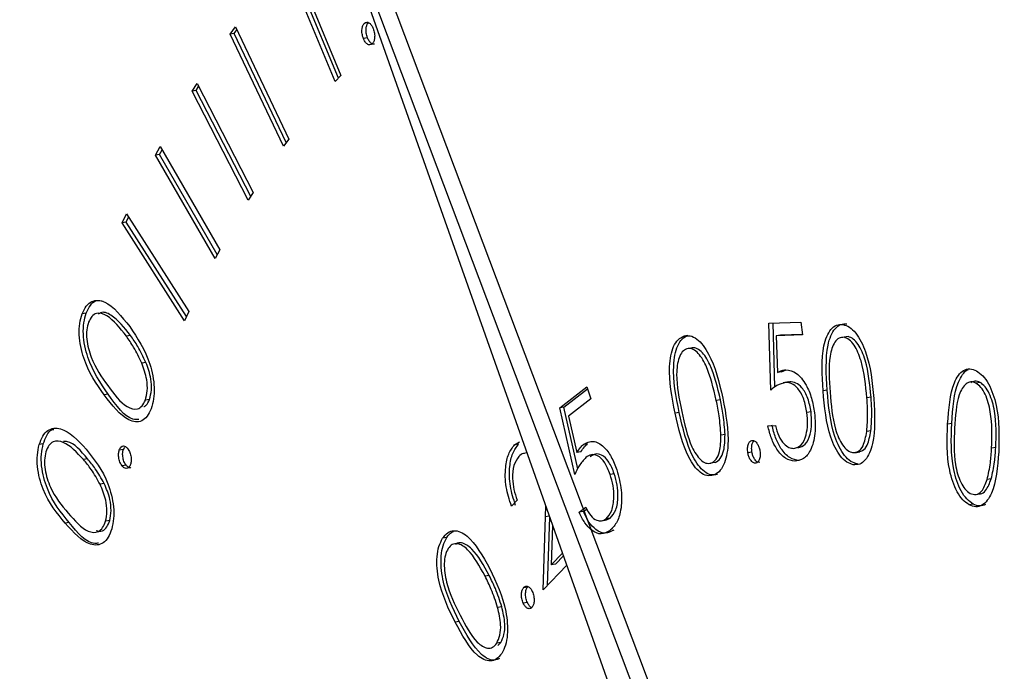
# Model space of a CAD drawing. Units: inches. Extents: x 0.3 to 10.6, y 0.4 to 8.2.
# Drawn here: x 8.7 to 8.7, y 7.6 to 7.6 of the extents above; entities that cross this region are included whole.
import ezdxf

# ---------------------------------------------------------------- set-up
doc = ezdxf.new("R2010")
doc.units = ezdxf.units.IN
doc.header["$MEASUREMENT"] = 0

msp = doc.modelspace()

# ---------------------------------------------------------------- linework, layer by layer
at = {"color": 7, "linetype": 'Continuous', "lineweight": 25}
for p, q in [((8.69761554, 7.62318753), (8.70735692, 7.59562789)), ((8.70784285, 7.59606635), (8.69761554, 7.62318753)), ((8.70809855, 7.59611005), (8.69787124, 7.62323123)), ((8.6981865, 7.61890978), (8.69895804, 7.61705037)), ((8.69886876, 7.61695131), (8.6981725, 7.61862898)), ((8.69891639, 7.61700414), (8.69823749, 7.61864009)), ((8.69939138, 7.6178826), (8.69932639, 7.61787149)), ((8.69720879, 7.61769934), (8.69729197, 7.61781387)), ((8.69727378, 7.61771045), (8.69731453, 7.61776656)), ((8.69729197, 7.61781387), (8.69813389, 7.61604465)), ((8.69727378, 7.61771045), (8.69720879, 7.61769934)), ((8.69805071, 7.61593012), (8.69720879, 7.61769934)), ((8.69809317, 7.61598856), (8.69727378, 7.61771045)), ((8.69937643, 7.61764258), (8.69931143, 7.61763147)), ((8.69895804, 7.61705037), (8.69886876, 7.61695131)), ((8.69660792, 7.61679942), (8.69668718, 7.61692323)), ((8.69667291, 7.61681052), (8.69660792, 7.61679942)), ((8.69749442, 7.61507892), (8.69660792, 7.61679942)), ((8.69667291, 7.61681052), (8.69671302, 7.61687317)), ((8.6975336, 7.61514009), (8.69667291, 7.61681052)), ((8.69668718, 7.61692323), (8.69757368, 7.61520273)), ((8.69813389, 7.61604465), (8.69805071, 7.61593012)), ((8.69603141, 7.61579226), (8.69610461, 7.61592778)), ((8.6960964, 7.61580337), (8.69613511, 7.61587494)), ((8.69610461, 7.61592778), (8.69704471, 7.61429624)), ((8.6960964, 7.61580337), (8.69603141, 7.61579226)), ((8.69697151, 7.61416072), (8.69603141, 7.61579226)), ((8.69700612, 7.61422464), (8.6960964, 7.61580337)), ((8.69757368, 7.61520273), (8.69749442, 7.61507892)), ((8.69550579, 7.61472118), (8.69557287, 7.61486632)), ((8.69557078, 7.61473229), (8.69560753, 7.61481188)), ((8.69557287, 7.61486632), (8.6965559, 7.61332117)), ((8.69557078, 7.61473229), (8.69550579, 7.61472118)), ((8.69648881, 7.61317603), (8.69550579, 7.61472118)), ((8.69651917, 7.61324159), (8.69557078, 7.61473229)), ((8.69704471, 7.61429624), (8.69697151, 7.61416072)), ((8.69494046, 7.6132978), (8.69487547, 7.61328669)), ((8.6965559, 7.61332117), (8.69648881, 7.61317603)), ((8.70570994, 7.61313902), (8.70621337, 7.61315407)), ((8.70573899, 7.61208005), (8.70570994, 7.61313902)), ((8.70580298, 7.61212878), (8.7057752, 7.61314097)), ((8.70621337, 7.61315407), (8.70623954, 7.61295145)), ((8.69563737, 7.61294276), (8.69557238, 7.61293165)), ((8.70443175, 7.61294366), (8.70436675, 7.61293255)), ((8.70623954, 7.61295145), (8.70582536, 7.61293915)), ((8.70589035, 7.61295025), (8.70582536, 7.61293915)), ((8.70582536, 7.61293915), (8.70584279, 7.61235755)), ((8.70623841, 7.61296059), (8.70589035, 7.61295025)), ((8.70695894, 7.61292576), (8.70689394, 7.61291466)), ((8.69588133, 7.61251716), (8.69581633, 7.61250605)), ((8.70590778, 7.61236866), (8.70584279, 7.61235755)), ((8.70590778, 7.61236866), (8.70597955, 7.61240205)), ((8.70240945, 7.61179914), (8.70283814, 7.61213296)), ((8.70283814, 7.61213296), (8.70290091, 7.61194514)), ((8.70601705, 7.61221057), (8.70593584, 7.61219669)), ((8.70603845, 7.61221228), (8.70597346, 7.61220118)), ((8.70904048, 7.6122035), (8.70897549, 7.61219239)), ((8.69528612, 7.61201775), (8.69522113, 7.61200664)), ((8.70247444, 7.61181025), (8.70284859, 7.61210165)), ((8.70662781, 7.61207925), (8.70656281, 7.61206815)), ((8.69593743, 7.61193213), (8.69587244, 7.61192102)), ((8.70290091, 7.61194514), (8.70254841, 7.61167032)), ((8.70494432, 7.61192876), (8.70487933, 7.61191766)), ((8.70732043, 7.61197176), (8.70725544, 7.61196065)), ((8.70247444, 7.61181025), (8.70240945, 7.61179914)), ((8.70264577, 7.61074772), (8.70240945, 7.61179914)), ((8.70269238, 7.61084081), (8.70247444, 7.61181025)), ((8.70254841, 7.61167032), (8.70267932, 7.61109387)), ((8.7042936, 7.61172849), (8.70422861, 7.61171738)), ((8.70637371, 7.61173615), (8.70630872, 7.61172504)), ((8.70569199, 7.61151879), (8.70581125, 7.61152276)), ((8.70859298, 7.61155469), (8.70852799, 7.61154359)), ((8.7050169, 7.61137886), (8.70495191, 7.61136775)), ((8.70731695, 7.61143706), (8.70725196, 7.61142595)), ((8.69426217, 7.61123134), (8.69419718, 7.61122024)), ((8.70169556, 7.61121698), (8.70177643, 7.61126339)), ((8.70176055, 7.61122809), (8.70169556, 7.61121698)), ((8.70284836, 7.6112331), (8.70278337, 7.61122199)), ((8.69552478, 7.61114553), (8.69545979, 7.61113442)), ((8.69552478, 7.61114553), (8.69554594, 7.61118259)), ((8.70189137, 7.61109077), (8.70184503, 7.61108285)), ((8.70274431, 7.61110498), (8.70267932, 7.61109387)), ((8.7054416, 7.61110215), (8.70537661, 7.61109105)), ((8.70706357, 7.61109273), (8.70714478, 7.6111066)), ((8.70928801, 7.61117321), (8.70922301, 7.6111621)), ((8.69496065, 7.61099505), (8.69489566, 7.61098394)), ((8.69556886, 7.61089583), (8.69550386, 7.61088472)), ((8.70486034, 7.61093829), (8.70479535, 7.61092718)), ((8.70618554, 7.61097211), (8.70612055, 7.61096101)), ((8.70710549, 7.61091467), (8.7070405, 7.61090356)), ((8.70326969, 7.61076124), (8.70320469, 7.61075013)), ((8.69522261, 7.61060573), (8.69515762, 7.61059462)), ((8.70921613, 7.61067981), (8.70915114, 7.61066871)), ((8.70896529, 7.61043231), (8.7090465, 7.61044619)), ((8.70173564, 7.6103435), (8.70164718, 7.61024999)), ((8.70893255, 7.61028219), (8.70886756, 7.61027108)), ((8.70218656, 7.61008029), (8.7021876, 7.61025253)), ((8.70271726, 7.61015191), (8.70281878, 7.61023088)), ((8.70278225, 7.61016302), (8.70271726, 7.61015191)), ((8.70279544, 7.61017323), (8.70283494, 7.61020404)), ((8.69467059, 7.6099916), (8.6946056, 7.60998049)), ((8.69530996, 7.61002066), (8.69524497, 7.61000955)), ((8.70214941, 7.60892549), (8.70218656, 7.61008029)), ((8.70221632, 7.60899631), (8.70225103, 7.61007327)), ((8.70306567, 7.61001677), (8.70314688, 7.61003065)), ((8.70313859, 7.61003016), (8.70320522, 7.61005926)), ((8.70320522, 7.61005926), (8.70314023, 7.61004815)), ((8.70229637, 7.6099447), (8.70227614, 7.60932056)), ((8.70062711, 7.60975241), (8.70056212, 7.6097413)), ((8.70227614, 7.60932056), (8.70245144, 7.60950611)), ((8.70234113, 7.60933167), (8.70246631, 7.60946415)), ((8.70251853, 7.60931629), (8.70214941, 7.60892549)), ((8.70234113, 7.60933167), (8.70227614, 7.60932056)), ((8.70129671, 7.60915247), (8.70123171, 7.60914136)), ((8.70190057, 7.60897151), (8.70183558, 7.6089604)), ((8.70189906, 7.60872681), (8.70183407, 7.60871571)), ((8.70149498, 7.60866187), (8.70142998, 7.60865076)), ((8.7008241, 7.60842815), (8.70075911, 7.60841705)), ((8.70148066, 7.60809591), (8.70141567, 7.6080848)), ((8.70143064, 7.60804832), (8.70148066, 7.60809591))]:
    msp.add_line(p, q, dxfattribs=at)
at = {"color": 8, "linetype": 'Continuous', "lineweight": 25}
msp.add_line((8.70224497, 7.61009028), (8.70218656, 7.61008029), dxfattribs=at)
at = {"color": 7, "linetype": 'Continuous', "lineweight": 25}
for points, knots in [([(8.70175914, 7.63127996), (8.70167883, 7.63127093), (8.70110249, 7.63120607), (8.70006059, 7.63090029), (8.69864913, 7.63035451), (8.6972922, 7.62960617), (8.69599191, 7.62868063), (8.69475466, 7.62757495), (8.69358673, 7.62629478), (8.69249499, 7.62484576), (8.69148623, 7.62323568), (8.69056627, 7.62147414), (8.68974041, 7.61957132), (8.68901308, 7.6175388), (8.68838741, 7.61538815), (8.68786621, 7.61313123), (8.68745162, 7.61078029), (8.68714512, 7.60834749), (8.68694782, 7.60584567), (8.68686016, 7.60328772), (8.68688254, 7.60068684), (8.68701434, 7.59805645), (8.68725479, 7.59541011), (8.68760251, 7.59276149), (8.68805565, 7.59012427), (8.68861183, 7.58751211), (8.68926796, 7.58493844), (8.69002139, 7.58241679), (8.69086771, 7.57995999), (8.69180318, 7.57758085), (8.69282331, 7.57529163), (8.69392312, 7.57310429), (8.69509771, 7.57103014), (8.69634131, 7.56908012), (8.69764862, 7.56726452), (8.69901364, 7.56559346), (8.70043034, 7.56407596), (8.70189178, 7.56272145), (8.70339107, 7.56153818), (8.70492018, 7.56053451), (8.70646999, 7.55971714), (8.70803079, 7.55909263), (8.70959198, 7.55866258), (8.71114124, 7.55843739), (8.7125367, 7.55838916), (8.71339984, 7.5585031), (8.71376288, 7.55855102)], [0, 0, 0, 0, 0.00365237, 0.02621059, 0.04876435, 0.07139416, 0.09416701, 0.11712006, 0.1402527, 0.16353992, 0.18694094, 0.21041616, 0.23392953, 0.25745642, 0.28097708, 0.30448335, 0.32797251, 0.35144324, 0.37489703, 0.39833555, 0.42176107, 0.44517634, 0.46858414, 0.49198734, 0.51538842, 0.53879027, 0.5621945, 0.58560482, 0.60902317, 0.63245254, 0.65589633, 0.67935805, 0.70283902, 0.72634162, 0.74986702, 0.77341681, 0.79698458, 0.82056566, 0.84413632, 0.86767251, 0.89113597, 0.91448, 0.93766261, 0.96065255, 0.98345043, 1, 1, 1, 1]), ([(8.70185143, 7.62878461), (8.70206146, 7.62883187), (8.70270327, 7.62897628), (8.70381069, 7.6290125), (8.7051667, 7.62890207), (8.70654177, 7.62859045), (8.7079233, 7.62809398), (8.70930438, 7.62741398), (8.71067801, 7.62655567), (8.71203839, 7.62552305), (8.71337856, 7.6243208), (8.71469155, 7.62295445), (8.71596951, 7.62143041), (8.71720493, 7.61975672), (8.71839011, 7.61794199), (8.7195177, 7.61599616), (8.72058082, 7.61392978), (8.72157267, 7.61175459), (8.72248741, 7.60948281), (8.72331909, 7.60712733), (8.7240628, 7.6047017), (8.72471406, 7.60221975), (8.72526889, 7.59969571), (8.72572402, 7.59714419), (8.72607706, 7.59457963), (8.72632437, 7.59201768), (8.7264505, 7.58983255), (8.72647516, 7.58851295), (8.72648414, 7.58803233)], [0, 0, 0, 0, 0.02020673, 0.06174761, 0.10317808, 0.14421058, 0.18476238, 0.22488444, 0.26469339, 0.30430063, 0.34379883, 0.38324986, 0.42269055, 0.46214299, 0.5016206, 0.54113148, 0.58067641, 0.62025656, 0.65986688, 0.699502, 0.73915932, 0.77883334, 0.81851916, 0.85821115, 0.8979041, 0.93759201, 0.97726967, 1, 1, 1, 1]), ([(8.69932639, 7.61787149), (8.69933906, 7.61788025), (8.69936442, 7.61789779), (8.69940705, 7.61788014), (8.6994433, 7.61784302), (8.69945936, 7.61780735), (8.6994674, 7.6177895)], [0, 0, 0, 0, 0.279315056, 0.559163443, 0.779320636, 1, 1, 1, 1]), ([(8.69937643, 7.61764258), (8.69936849, 7.61766759), (8.69935262, 7.61771758), (8.69935299, 7.61779166), (8.69936605, 7.61784999), (8.69938293, 7.61787172), (8.69939138, 7.6178826)], [0, 0, 0, 0, 0.279563256, 0.558949322, 0.779242165, 1, 1, 1, 1]), ([(8.69931143, 7.61763147), (8.6993035, 7.61765648), (8.69928763, 7.61770647), (8.699288, 7.61778055), (8.69930105, 7.61783889), (8.69931794, 7.61786061), (8.69932639, 7.61787149)], [0, 0, 0, 0, 0.279563256, 0.558949322, 0.779242165, 1, 1, 1, 1]), ([(8.6994674, 7.6177895), (8.69947531, 7.61776453), (8.69949114, 7.61771456), (8.69949023, 7.61764101), (8.6994778, 7.61758227), (8.6994609, 7.61756069), (8.69945245, 7.61754989)], [0, 0, 0, 0, 0.27950728, 0.55924526, 0.77939067, 1, 1, 1, 1]), ([(8.69945245, 7.61754989), (8.69943981, 7.61754095), (8.69941454, 7.61752308), (8.69937189, 7.61754139), (8.69933569, 7.61757826), (8.69931951, 7.61761375), (8.69931143, 7.61763147)], [0, 0, 0, 0, 0.27949203, 0.559037598, 0.779759008, 1, 1, 1, 1]), ([(8.69948483, 7.61754515), (8.69948265, 7.61754394), (8.69946752, 7.6175356), (8.69943666, 7.61755378), (8.69940073, 7.61758907), (8.69938452, 7.61762476), (8.69937643, 7.61764258)], [0, 0, 0, 0, 0.06141917, 0.42557352, 0.71309967, 1, 1, 1, 1]), ([(8.69487547, 7.61328669), (8.69489534, 7.61332986), (8.69493506, 7.61341619), (8.69505292, 7.61351053), (8.6953057, 7.61348884), (8.69549771, 7.61324526), (8.69562577, 7.61308282)], [0, 0, 0, 0, 0.12564303, 0.25122978, 0.50064309, 1, 1, 1, 1]), ([(8.69494046, 7.6132978), (8.69496038, 7.61334037), (8.69500022, 7.6134255), (8.69509109, 7.61350821), (8.69516557, 7.61349286), (8.69520462, 7.61348481)], [0, 0, 0, 0, 0.322460083, 0.644775739, 1, 1, 1, 1]), ([(8.69522113, 7.61200664), (8.69509913, 7.61218278), (8.6949163, 7.61244674), (8.69482153, 7.61289576), (8.69483088, 7.61313807), (8.69486061, 7.61323715), (8.69487547, 7.61328669)], [0, 0, 0, 0, 0.49972227, 0.748878372, 0.874436626, 1, 1, 1, 1]), ([(8.69528612, 7.61201775), (8.69516412, 7.61219389), (8.69498129, 7.61245784), (8.69488652, 7.61290687), (8.69489587, 7.61314918), (8.6949256, 7.61324826), (8.69494046, 7.6132978)], [0, 0, 0, 0, 0.49972227, 0.748878372, 0.874436626, 1, 1, 1, 1]), ([(8.69557238, 7.61293165), (8.69547308, 7.61305964), (8.69532436, 7.61325131), (8.69512406, 7.61331123), (8.6950253, 7.61325391), (8.69499241, 7.61318848), (8.69497598, 7.61315581)], [0, 0, 0, 0, 0.50029596, 0.74925041, 0.87476313, 1, 1, 1, 1]), ([(8.69563737, 7.61294276), (8.69553911, 7.61306755), (8.69539195, 7.61325444), (8.69519996, 7.61332822), (8.69514164, 7.61328636), (8.69512979, 7.61327785)], [0, 0, 0, 0, 0.615576332, 0.921895947, 1, 1, 1, 1]), ([(8.69497598, 7.61315581), (8.69496496, 7.61311564), (8.69494291, 7.61303525), (8.69494488, 7.61283833), (8.69503627, 7.61249126), (8.69518203, 7.61228806), (8.69527936, 7.61215237)], [0, 0, 0, 0, 0.12524445, 0.25062488, 0.49959657, 1, 1, 1, 1]), ([(8.69562577, 7.61308282), (8.69574689, 7.61290217), (8.69592853, 7.61263126), (8.69601877, 7.61217944), (8.69600933, 7.61193592), (8.69597942, 7.61183625), (8.69596446, 7.61178642)], [0, 0, 0, 0, 0.49930842, 0.74876408, 0.87439584, 1, 1, 1, 1]), ([(8.70656281, 7.61206815), (8.70654861, 7.61231914), (8.70653083, 7.61263328), (8.70661757, 7.61293265), (8.70668513, 7.61304594), (8.70677283, 7.61311618), (8.7068409, 7.6131158), (8.70687493, 7.61311562)], [0, 0, 0, 0, 0.4986212, 0.62408555, 0.74940626, 0.87471283, 1, 1, 1, 1]), ([(8.70662781, 7.61207925), (8.7066136, 7.61233024), (8.70659583, 7.61264439), (8.70668257, 7.61294376), (8.70675012, 7.61305705), (8.70683782, 7.61312729), (8.70690589, 7.61312691), (8.70693992, 7.61312672)], [0, 0, 0, 0, 0.4986212, 0.62408555, 0.74940626, 0.87471283, 1, 1, 1, 1]), ([(8.70687493, 7.61311562), (8.70690996, 7.61310555), (8.70697998, 7.61308542), (8.70711444, 7.61295685), (8.70730112, 7.61258358), (8.70733968, 7.61220246), (8.70736539, 7.61194827)], [0, 0, 0, 0, 0.12566808, 0.2512436, 0.50061593, 1, 1, 1, 1]), ([(8.69581633, 7.61250605), (8.69577497, 7.61259328), (8.69570107, 7.61274913), (8.69561172, 7.61287585), (8.69557238, 7.61293165)], [0, 0, 0, 0, 0.55969018, 1, 1, 1, 1]), ([(8.69588133, 7.61251716), (8.69583997, 7.61260439), (8.69576607, 7.61276024), (8.69567672, 7.61288696), (8.69563737, 7.61294276)], [0, 0, 0, 0, 0.55969018, 1, 1, 1, 1]), ([(8.70422861, 7.61171738), (8.70417942, 7.61196859), (8.70410571, 7.61234502), (8.70417873, 7.61274077), (8.70427303, 7.61288713), (8.70433551, 7.61291741), (8.70436675, 7.61293255)], [0, 0, 0, 0, 0.499752979, 0.7488992, 0.874449986, 1, 1, 1, 1]), ([(8.7042936, 7.61172849), (8.70424441, 7.61197969), (8.7041707, 7.61235613), (8.70424372, 7.61275188), (8.70433803, 7.61289824), (8.70440051, 7.61292852), (8.70443175, 7.61294366)], [0, 0, 0, 0, 0.499752979, 0.7488992, 0.874449986, 1, 1, 1, 1]), ([(8.70436675, 7.61293255), (8.70440033, 7.61293803), (8.70446746, 7.61294899), (8.70460914, 7.61287754), (8.70483307, 7.61257758), (8.70492254, 7.61220402), (8.70498222, 7.61195485)], [0, 0, 0, 0, 0.12570165, 0.25134249, 0.50061455, 1, 1, 1, 1]), ([(8.70689394, 7.61291466), (8.70686713, 7.61291344), (8.70681346, 7.61291101), (8.70672607, 7.61282257), (8.70663922, 7.61254293), (8.70666022, 7.61224577), (8.70667424, 7.61204731)], [0, 0, 0, 0, 0.12525719, 0.25070293, 0.49955806, 1, 1, 1, 1]), ([(8.70725544, 7.61196065), (8.70723639, 7.61215845), (8.70720785, 7.61245471), (8.70707941, 7.61276839), (8.70697675, 7.61288587), (8.70692153, 7.61290507), (8.70689394, 7.61291466)], [0, 0, 0, 0, 0.50018289, 0.74919516, 0.87467478, 1, 1, 1, 1]), ([(8.70732043, 7.61197176), (8.70730138, 7.61216955), (8.70727285, 7.61246582), (8.7071444, 7.61277949), (8.70704174, 7.61289698), (8.70698653, 7.61291617), (8.70695894, 7.61292576)], [0, 0, 0, 0, 0.50018289, 0.74919516, 0.87467478, 1, 1, 1, 1]), ([(8.70494432, 7.61192876), (8.70489892, 7.61212322), (8.7048309, 7.61241449), (8.70466869, 7.61267943), (8.70455775, 7.61275335), (8.70450435, 7.61274835), (8.70447767, 7.61274586)], [0, 0, 0, 0, 0.50020894, 0.74926047, 0.87468669, 1, 1, 1, 1]), ([(8.70441267, 7.61273475), (8.70438822, 7.61272151), (8.70433927, 7.61269501), (8.70427143, 7.61256513), (8.70423176, 7.61223867), (8.70429293, 7.61194319), (8.70433379, 7.61174585)], [0, 0, 0, 0, 0.12522491, 0.25068885, 0.49956379, 1, 1, 1, 1]), ([(8.70487933, 7.61191766), (8.70483392, 7.61211211), (8.70476591, 7.61240339), (8.7046037, 7.61266832), (8.70449276, 7.61274225), (8.70443936, 7.61273725), (8.70441267, 7.61273475)], [0, 0, 0, 0, 0.50020894, 0.74926047, 0.87468669, 1, 1, 1, 1]), ([(8.69587244, 7.61192102), (8.69588497, 7.61196935), (8.69591005, 7.61206606), (8.69589768, 7.61228224), (8.69584717, 7.61242122), (8.69581633, 7.61250605)], [0, 0, 0, 0, 0.28014361, 0.56062159, 1, 1, 1, 1]), ([(8.69593743, 7.61193213), (8.69594996, 7.61198045), (8.69597504, 7.61207716), (8.69596267, 7.61229334), (8.69591216, 7.61243233), (8.69588133, 7.61251716)], [0, 0, 0, 0, 0.28014361, 0.56062159, 1, 1, 1, 1]), ([(8.70584279, 7.61235755), (8.70586632, 7.61237054), (8.70590832, 7.61239375), (8.70595411, 7.61239912), (8.70597425, 7.61240148)], [0, 0, 0, 0, 0.56011223, 1, 1, 1, 1]), ([(8.70597425, 7.61240148), (8.70603103, 7.61239237), (8.7061445, 7.61237417), (8.70629154, 7.61218832), (8.70638927, 7.61195783), (8.70641595, 7.6117992), (8.7064293, 7.61171981)], [0, 0, 0, 0, 0.2797022, 0.55904132, 0.7793081, 1, 1, 1, 1]), ([(8.70852799, 7.61154359), (8.70854558, 7.61178171), (8.7085676, 7.61207976), (8.70869482, 7.61232142), (8.70877842, 7.61239894), (8.7088772, 7.61242824), (8.70894683, 7.61239999), (8.70898164, 7.61238586)], [0, 0, 0, 0, 0.49862859, 0.62413635, 0.74942142, 0.87470337, 1, 1, 1, 1]), ([(8.70859298, 7.61155469), (8.70861016, 7.61179477), (8.70863166, 7.61209527), (8.70876059, 7.61232884), (8.70881559, 7.61239471), (8.70885031, 7.61240319), (8.7088525, 7.61240373)], [0, 0, 0, 0, 0.6579341, 0.82354, 0.98885204, 1, 1, 1, 1]), ([(8.70898164, 7.61238586), (8.70901621, 7.61236244), (8.70908535, 7.61231559), (8.70920665, 7.61214197), (8.70934939, 7.61172004), (8.70934027, 7.61135163), (8.70933419, 7.61110591)], [0, 0, 0, 0, 0.12561516, 0.25126408, 0.500619, 1, 1, 1, 1]), ([(8.69527936, 7.61215237), (8.69537748, 7.61201887), (8.69552439, 7.611819), (8.69572492, 7.61176471), (8.69582328, 7.61182265), (8.69585606, 7.61188825), (8.69587244, 7.61192102)], [0, 0, 0, 0, 0.50044161, 0.74925986, 0.87471699, 1, 1, 1, 1]), ([(8.70597346, 7.61220118), (8.70592662, 7.61219002), (8.70584288, 7.61217009), (8.70577077, 7.61210759), (8.70573899, 7.61208005)], [0, 0, 0, 0, 0.55929054, 1, 1, 1, 1]), ([(8.70630872, 7.61172504), (8.70629526, 7.61179843), (8.70626839, 7.61194499), (8.70617384, 7.61210947), (8.70606925, 7.61219332), (8.70600541, 7.61219856), (8.70597346, 7.61220118)], [0, 0, 0, 0, 0.27990911, 0.55896603, 0.77927747, 1, 1, 1, 1]), ([(8.70637371, 7.61173615), (8.70636026, 7.61180954), (8.70633338, 7.61195609), (8.70623883, 7.61212058), (8.70613424, 7.61220443), (8.7060704, 7.61220966), (8.70603845, 7.61221228)], [0, 0, 0, 0, 0.27990911, 0.55896603, 0.77927747, 1, 1, 1, 1]), ([(8.70897549, 7.61219239), (8.70894787, 7.61220203), (8.70889264, 7.6122213), (8.70879182, 7.61217527), (8.70866689, 7.61195205), (8.70865028, 7.61166845), (8.70863919, 7.61147906)], [0, 0, 0, 0, 0.12535472, 0.2506746, 0.49957831, 1, 1, 1, 1]), ([(8.70904048, 7.6122035), (8.70901261, 7.61221403), (8.70896099, 7.61223354), (8.70891594, 7.61220749), (8.70889522, 7.6121955)], [0, 0, 0, 0, 0.53985833, 1, 1, 1, 1]), ([(8.70922301, 7.6111621), (8.70922902, 7.61135297), (8.70923801, 7.61163887), (8.7091465, 7.61198138), (8.70905654, 7.61213202), (8.70900249, 7.61217228), (8.70897549, 7.61219239)], [0, 0, 0, 0, 0.500238191, 0.749270745, 0.874737175, 1, 1, 1, 1]), ([(8.70928801, 7.61117321), (8.70929401, 7.61136408), (8.709303, 7.61164997), (8.70921149, 7.61199248), (8.70912154, 7.61214313), (8.70906749, 7.61218339), (8.70904048, 7.6122035)], [0, 0, 0, 0, 0.500238191, 0.749270745, 0.874737175, 1, 1, 1, 1]), ([(8.69596446, 7.61178642), (8.69594468, 7.61174372), (8.69590512, 7.61165833), (8.69578822, 7.61156415), (8.69553578, 7.61159648), (8.69534706, 7.61184249), (8.69522113, 7.61200664)], [0, 0, 0, 0, 0.12563503, 0.25119651, 0.50034281, 1, 1, 1, 1]), ([(8.69576955, 7.61161583), (8.69573828, 7.61161545), (8.69557031, 7.61161343), (8.69541363, 7.61183634), (8.69528612, 7.61201775)], [0, 0, 0, 0, 0.18615045, 1, 1, 1, 1]), ([(8.7070405, 7.61090356), (8.70700578, 7.61091364), (8.70693631, 7.6109338), (8.70680283, 7.61106182), (8.70662102, 7.61143859), (8.70658611, 7.61181618), (8.70656281, 7.61206815)], [0, 0, 0, 0, 0.12552583, 0.25116033, 0.50028546, 1, 1, 1, 1]), ([(8.70710549, 7.61091467), (8.70707077, 7.61092474), (8.7070013, 7.61094491), (8.70686782, 7.61107293), (8.70668601, 7.6114497), (8.7066511, 7.61182728), (8.70662781, 7.61207925)], [0, 0, 0, 0, 0.12552583, 0.25116033, 0.50028546, 1, 1, 1, 1]), ([(8.70667424, 7.61204731), (8.70669037, 7.6118485), (8.70671056, 7.61159979), (8.70680607, 7.61132661), (8.70687005, 7.61121056), (8.70694731, 7.61112201), (8.70700259, 7.61110304), (8.70703021, 7.61109356)], [0, 0, 0, 0, 0.499366405, 0.62470476, 0.749828665, 0.874991158, 1, 1, 1, 1]), ([(8.69584829, 7.61182011), (8.69586075, 7.61182648), (8.69589794, 7.61184549), (8.69592166, 7.61189752), (8.69593743, 7.61193213)], [0, 0, 0, 0, 0.33493113, 1, 1, 1, 1]), ([(8.70498222, 7.61195485), (8.70502918, 7.61170152), (8.70509959, 7.61132168), (8.70502122, 7.61092865), (8.70492578, 7.61078265), (8.70486289, 7.61075219), (8.70483145, 7.61073696)], [0, 0, 0, 0, 0.49939112, 0.74878882, 0.87440779, 1, 1, 1, 1]), ([(8.70495191, 7.61136775), (8.70494497, 7.6114707), (8.70493256, 7.61165467), (8.70489561, 7.61183725), (8.70487933, 7.61191766)], [0, 0, 0, 0, 0.55960742, 1, 1, 1, 1]), ([(8.7050169, 7.61137886), (8.70500996, 7.61148181), (8.70499756, 7.61166577), (8.7049606, 7.61184836), (8.70494432, 7.61192876)], [0, 0, 0, 0, 0.55960742, 1, 1, 1, 1]), ([(8.70736539, 7.61194827), (8.70737791, 7.61169588), (8.70739669, 7.61131743), (8.70726119, 7.61099388), (8.70714327, 7.61090301), (8.70707475, 7.61090338), (8.7070405, 7.61090356)], [0, 0, 0, 0, 0.49933692, 0.74872786, 0.8743751, 1, 1, 1, 1]), ([(8.70725196, 7.61142595), (8.70725936, 7.61152309), (8.70727259, 7.61169668), (8.70726068, 7.61187995), (8.70725544, 7.61196065)], [0, 0, 0, 0, 0.55962845, 1, 1, 1, 1]), ([(8.70731695, 7.61143706), (8.70732436, 7.6115342), (8.70733758, 7.61170779), (8.70732567, 7.61189105), (8.70732043, 7.61197176)], [0, 0, 0, 0, 0.55962845, 1, 1, 1, 1]), ([(8.70483145, 7.61073696), (8.70479817, 7.61073163), (8.70473159, 7.61072096), (8.70459101, 7.61079303), (8.70437104, 7.61109782), (8.70428561, 7.61146943), (8.70422861, 7.61171738)], [0, 0, 0, 0, 0.12555304, 0.25118904, 0.50037348, 1, 1, 1, 1]), ([(8.70489644, 7.61074807), (8.70486316, 7.61074274), (8.70479658, 7.61073207), (8.704656, 7.61080414), (8.70443603, 7.61110893), (8.7043506, 7.61148054), (8.7042936, 7.61172849)], [0, 0, 0, 0, 0.12555304, 0.25118904, 0.50037348, 1, 1, 1, 1]), ([(8.70433379, 7.61174585), (8.70437617, 7.61154895), (8.70443962, 7.61125412), (8.70460443, 7.61099279), (8.70471524, 7.61091983), (8.70476866, 7.61092473), (8.70479535, 7.61092718)], [0, 0, 0, 0, 0.500433481, 0.749336226, 0.874737282, 1, 1, 1, 1]), ([(8.70610181, 7.61115935), (8.70614337, 7.6111717), (8.70622662, 7.61119642), (8.70629749, 7.6113556), (8.70632565, 7.61153883), (8.70631437, 7.61166294), (8.70630872, 7.61172504)], [0, 0, 0, 0, 0.27896972, 0.55882969, 0.77926366, 1, 1, 1, 1]), ([(8.7064293, 7.61171981), (8.70643678, 7.61160936), (8.70645171, 7.6113887), (8.70637999, 7.61112997), (8.70626012, 7.61098496), (8.7061671, 7.610969), (8.70612055, 7.61096101)], [0, 0, 0, 0, 0.279958507, 0.559358374, 0.77948711, 1, 1, 1, 1]), ([(8.7061668, 7.61117046), (8.70620836, 7.6111828), (8.70629161, 7.61120753), (8.70636248, 7.6113667), (8.70639065, 7.61154994), (8.70637936, 7.61167405), (8.70637371, 7.61173615)], [0, 0, 0, 0, 0.27896972, 0.55882969, 0.77926366, 1, 1, 1, 1]), ([(8.70612055, 7.61096101), (8.7060709, 7.61096788), (8.70597168, 7.6109816), (8.70583924, 7.61112753), (8.70574258, 7.61131462), (8.70570886, 7.61145071), (8.70569199, 7.61151879)], [0, 0, 0, 0, 0.27986796, 0.559388545, 0.779584658, 1, 1, 1, 1]), ([(8.70618554, 7.61097211), (8.70613589, 7.61097898), (8.70603667, 7.61099271), (8.70590423, 7.61113864), (8.70580757, 7.61132573), (8.70577385, 7.61146182), (8.70575698, 7.6115299)], [0, 0, 0, 0, 0.27986796, 0.559388545, 0.779584658, 1, 1, 1, 1]), ([(8.70581125, 7.61152276), (8.70582697, 7.61146534), (8.70585836, 7.61135066), (8.70594052, 7.6112345), (8.70602432, 7.61116915), (8.70607598, 7.61116262), (8.70610181, 7.61115935)], [0, 0, 0, 0, 0.28004917, 0.55932087, 0.77968048, 1, 1, 1, 1]), ([(8.70886756, 7.61027108), (8.70883329, 7.6102945), (8.70876474, 7.61034132), (8.70864465, 7.61051456), (8.70850672, 7.61093707), (8.70851948, 7.61130086), (8.70852799, 7.61154359)], [0, 0, 0, 0, 0.12554687, 0.2510964, 0.50033758, 1, 1, 1, 1]), ([(8.70893255, 7.61028219), (8.70889828, 7.6103056), (8.70882974, 7.61035243), (8.70870965, 7.61052567), (8.70857171, 7.61094817), (8.70858447, 7.61131197), (8.70859298, 7.61155469)], [0, 0, 0, 0, 0.12554687, 0.2510964, 0.50033758, 1, 1, 1, 1]), ([(8.69419718, 7.61122024), (8.69421415, 7.61126762), (8.69424807, 7.61136238), (8.69435717, 7.61148041), (8.69460491, 7.61150266), (8.69480554, 7.61128918), (8.69493933, 7.61114682)], [0, 0, 0, 0, 0.12565885, 0.25127554, 0.50071714, 1, 1, 1, 1]), ([(8.69426217, 7.61123134), (8.69427944, 7.61127724), (8.69431396, 7.61136902), (8.69437392, 7.61145488), (8.69441901, 7.61145736), (8.69442986, 7.61145796)], [0, 0, 0, 0, 0.43165319, 0.86316156, 1, 1, 1, 1]), ([(8.70479535, 7.61092718), (8.70482402, 7.61094421), (8.7048814, 7.61097829), (8.70494679, 7.61113179), (8.70494997, 7.61127833), (8.70495191, 7.61136775)], [0, 0, 0, 0, 0.28012872, 0.56066508, 1, 1, 1, 1]), ([(8.70486034, 7.61093829), (8.70488901, 7.61095532), (8.70494639, 7.6109894), (8.70501179, 7.6111429), (8.70501496, 7.61128943), (8.7050169, 7.61137886)], [0, 0, 0, 0, 0.28012872, 0.56066508, 1, 1, 1, 1]), ([(8.70703021, 7.61109356), (8.70706188, 7.61109625), (8.70712527, 7.61110165), (8.70721362, 7.61121269), (8.70723743, 7.61134513), (8.70725196, 7.61142595)], [0, 0, 0, 0, 0.28007417, 0.56070695, 1, 1, 1, 1]), ([(8.70713494, 7.61111433), (8.70715269, 7.61111657), (8.70720185, 7.61112279), (8.70727818, 7.61122556), (8.70730226, 7.61135691), (8.70731695, 7.61143706)], [0, 0, 0, 0, 0.180426651, 0.49990282, 1, 1, 1, 1]), ([(8.70863919, 7.61147906), (8.70862966, 7.61128863), (8.70861541, 7.61100355), (8.70870999, 7.61066125), (8.70880023, 7.61051133), (8.70885441, 7.61047137), (8.70888149, 7.6104514)], [0, 0, 0, 0, 0.50047813, 0.74926274, 0.87466084, 1, 1, 1, 1]), ([(8.6946056, 7.60998049), (8.69447696, 7.61013786), (8.69428417, 7.61037369), (8.69416697, 7.61081314), (8.69416218, 7.61106116), (8.69418551, 7.61116721), (8.69419718, 7.61122024)], [0, 0, 0, 0, 0.49970955, 0.74888908, 0.87442572, 1, 1, 1, 1]), ([(8.69467059, 7.6099916), (8.69454195, 7.61014896), (8.69434916, 7.6103848), (8.69423196, 7.61082425), (8.69422717, 7.61107227), (8.6942505, 7.61117831), (8.69426217, 7.61123134)], [0, 0, 0, 0, 0.49970955, 0.74888908, 0.87442572, 1, 1, 1, 1]), ([(8.69489566, 7.61098394), (8.69479185, 7.61109623), (8.69463637, 7.6112644), (8.69443787, 7.61129036), (8.6943452, 7.61121388), (8.6943168, 7.61114166), (8.69430262, 7.61110558)], [0, 0, 0, 0, 0.50030471, 0.74929312, 0.87476322, 1, 1, 1, 1]), ([(8.69496065, 7.61099505), (8.69485547, 7.61112142), (8.69473014, 7.61127199), (8.69460145, 7.61127022), (8.69458077, 7.61126994)], [0, 0, 0, 0, 0.83928363, 1, 1, 1, 1]), ([(8.69545979, 7.61113442), (8.695468, 7.61115268), (8.69548444, 7.61118922), (8.69552348, 7.61120281), (8.69556165, 7.61119292), (8.69558311, 7.61116955), (8.69559384, 7.61115787)], [0, 0, 0, 0, 0.27951208, 0.55925075, 0.77972581, 1, 1, 1, 1]), ([(8.70164718, 7.61024999), (8.70161482, 7.61034969), (8.70155016, 7.61054889), (8.7015448, 7.61084808), (8.70159536, 7.61108413), (8.70166215, 7.61117269), (8.70169556, 7.61121698)], [0, 0, 0, 0, 0.28004301, 0.55948574, 0.77967354, 1, 1, 1, 1]), ([(8.70171218, 7.61026109), (8.70167981, 7.6103608), (8.70161515, 7.61056), (8.70160979, 7.61085918), (8.70166035, 7.61109524), (8.70172714, 7.6111838), (8.70176055, 7.61122809)], [0, 0, 0, 0, 0.28004301, 0.55948574, 0.77967354, 1, 1, 1, 1]), ([(8.70267932, 7.61109387), (8.70269688, 7.61112203), (8.70272825, 7.61117232), (8.70276652, 7.61120681), (8.70278337, 7.61122199)], [0, 0, 0, 0, 0.559852145, 1, 1, 1, 1]), ([(8.70274431, 7.61110498), (8.70276187, 7.61113314), (8.70279324, 7.61118343), (8.70283151, 7.61121792), (8.70284836, 7.6112331)], [0, 0, 0, 0, 0.559852145, 1, 1, 1, 1]), ([(8.70278337, 7.61122199), (8.70283383, 7.61124882), (8.70293467, 7.61130243), (8.70309776, 7.61120731), (8.70322745, 7.61103645), (8.7032819, 7.61089311), (8.70330914, 7.6108214)], [0, 0, 0, 0, 0.27971118, 0.55901953, 0.7793784, 1, 1, 1, 1]), ([(8.70537661, 7.61109105), (8.7053737, 7.6111176), (8.70536786, 7.61117074), (8.70538413, 7.61123311), (8.70540928, 7.61127441), (8.70543089, 7.61128165), (8.70544168, 7.61128527)], [0, 0, 0, 0, 0.279470389, 0.559141719, 0.779762193, 1, 1, 1, 1]), ([(8.7054416, 7.61110215), (8.70543875, 7.61112855), (8.70543304, 7.61118136), (8.70544808, 7.61124436), (8.70546619, 7.61126797), (8.70547377, 7.61127785)], [0, 0, 0, 0, 0.36767481, 0.73561398, 1, 1, 1, 1]), ([(8.70544168, 7.61128527), (8.70545628, 7.61128435), (8.70548553, 7.6112825), (8.70552479, 7.61123905), (8.70555366, 7.61118371), (8.70556248, 7.61114287), (8.7055669, 7.61112244)], [0, 0, 0, 0, 0.27927835, 0.55952616, 0.77966427, 1, 1, 1, 1]), ([(8.69430262, 7.61110558), (8.6942941, 7.61106281), (8.69427705, 7.61097725), (8.69429001, 7.61077743), (8.69439868, 7.6104413), (8.69455173, 7.61026045), (8.69465394, 7.61013967)], [0, 0, 0, 0, 0.12530715, 0.25074444, 0.49962247, 1, 1, 1, 1]), ([(8.69493933, 7.61114682), (8.69506762, 7.61098491), (8.69525997, 7.61074217), (8.69537267, 7.61029862), (8.69537717, 7.61004936), (8.69535341, 7.60994288), (8.69534154, 7.60988964)], [0, 0, 0, 0, 0.49939169, 0.74874954, 0.87437212, 1, 1, 1, 1]), ([(8.69550386, 7.61088472), (8.69549151, 7.61090366), (8.69546682, 7.61094153), (8.69545004, 7.61101553), (8.69544676, 7.61108324), (8.69545544, 7.61111736), (8.69545979, 7.61113442)], [0, 0, 0, 0, 0.27965092, 0.559140815, 0.779626812, 1, 1, 1, 1]), ([(8.69556886, 7.61089583), (8.69555651, 7.61091477), (8.69553181, 7.61095264), (8.69551503, 7.61102664), (8.69551175, 7.61109435), (8.69552044, 7.61112847), (8.69552478, 7.61114553)], [0, 0, 0, 0, 0.27965092, 0.559140815, 0.779626812, 1, 1, 1, 1]), ([(8.69559384, 7.61115787), (8.69560613, 7.61113893), (8.69563074, 7.61110103), (8.69564742, 7.61102725), (8.69565097, 7.61095962), (8.69564232, 7.61092557), (8.69563799, 7.61090854)], [0, 0, 0, 0, 0.27947226, 0.55950706, 0.77964296, 1, 1, 1, 1]), ([(8.7018536, 7.61108013), (8.70184829, 7.61108056), (8.70181418, 7.61108336), (8.70178649, 7.61105489), (8.7017631, 7.61103084)], [0, 0, 0, 0, 0.155415438, 1, 1, 1, 1]), ([(8.70320469, 7.61075013), (8.70317862, 7.61081592), (8.70312652, 7.61094736), (8.70301241, 7.61105342), (8.70290601, 7.61107162), (8.70285016, 7.61103666), (8.7028222, 7.61101915)], [0, 0, 0, 0, 0.27984968, 0.55909624, 0.77925558, 1, 1, 1, 1]), ([(8.70326969, 7.61076124), (8.70324361, 7.61082703), (8.70319151, 7.61095846), (8.7030774, 7.61106453), (8.702971, 7.61108272), (8.70291515, 7.61104776), (8.70288719, 7.61103026)], [0, 0, 0, 0, 0.27984968, 0.55909624, 0.77925558, 1, 1, 1, 1]), ([(8.70550208, 7.61092811), (8.70548744, 7.6109288), (8.70545813, 7.61093017), (8.70541902, 7.61097455), (8.70538979, 7.61102947), (8.70538101, 7.61107052), (8.70537661, 7.61109105)], [0, 0, 0, 0, 0.27931496, 0.55902265, 0.77954686, 1, 1, 1, 1]), ([(8.70556707, 7.61093922), (8.70555243, 7.61093991), (8.70552312, 7.61094128), (8.70548401, 7.61098566), (8.70545478, 7.61104058), (8.705446, 7.61108163), (8.7054416, 7.61110215)], [0, 0, 0, 0, 0.27931496, 0.55902265, 0.77954686, 1, 1, 1, 1]), ([(8.7055669, 7.61112244), (8.70556971, 7.61109595), (8.70557533, 7.61104294), (8.70555917, 7.61098085), (8.7055344, 7.61093905), (8.70551286, 7.61093176), (8.70550208, 7.61092811)], [0, 0, 0, 0, 0.27959419, 0.55947081, 0.77945381, 1, 1, 1, 1]), ([(8.70933419, 7.61110591), (8.70931455, 7.61086732), (8.7092851, 7.61050958), (8.70910506, 7.61026496), (8.70897269, 7.61022893), (8.7089026, 7.61025703), (8.70886756, 7.61027108)], [0, 0, 0, 0, 0.499365, 0.7487275, 0.87434078, 1, 1, 1, 1]), ([(8.70915114, 7.61066871), (8.70917118, 7.61075556), (8.70920698, 7.61091076), (8.70921811, 7.61108526), (8.70922301, 7.6111621)], [0, 0, 0, 0, 0.55965576, 1, 1, 1, 1]), ([(8.70921613, 7.61067981), (8.70923617, 7.61076667), (8.70927198, 7.61092187), (8.70928311, 7.61109637), (8.70928801, 7.61117321)], [0, 0, 0, 0, 0.55965576, 1, 1, 1, 1]), ([(8.69515762, 7.61059462), (8.69511227, 7.61067578), (8.69503125, 7.6108208), (8.69493711, 7.61093407), (8.69489566, 7.61098394)], [0, 0, 0, 0, 0.55968828, 1, 1, 1, 1]), ([(8.69522261, 7.61060573), (8.69517727, 7.61068689), (8.69509625, 7.6108319), (8.6950021, 7.61094517), (8.69496065, 7.61099505)], [0, 0, 0, 0, 0.55968828, 1, 1, 1, 1]), ([(8.69563799, 7.61090854), (8.69562978, 7.61089028), (8.69561334, 7.61085372), (8.6955742, 7.61084114), (8.69553613, 7.61084974), (8.69551463, 7.61087305), (8.69550386, 7.61088472)], [0, 0, 0, 0, 0.27924446, 0.55914993, 0.77936423, 1, 1, 1, 1]), ([(8.69564491, 7.61085939), (8.69564191, 7.61085794), (8.69562865, 7.61085157), (8.69560082, 7.610862), (8.69557952, 7.61088454), (8.69556886, 7.61089583)], [0, 0, 0, 0, 0.12751262, 0.56333924, 1, 1, 1, 1]), ([(8.7017631, 7.61103084), (8.70173372, 7.61098912), (8.701675, 7.61090573), (8.70165676, 7.61070205), (8.70168251, 7.61050879), (8.70171791, 7.61039865), (8.70173564, 7.6103435)], [0, 0, 0, 0, 0.279455886, 0.558536006, 0.778980836, 1, 1, 1, 1]), ([(8.7028222, 7.61101915), (8.7027843, 7.61097816), (8.70271655, 7.61090487), (8.70266742, 7.61079578), (8.70264577, 7.61074772)], [0, 0, 0, 0, 0.559408173, 1, 1, 1, 1]), ([(8.70314023, 7.61004815), (8.70317347, 7.61008679), (8.70324006, 7.61016417), (8.70326858, 7.61037012), (8.70325641, 7.61057282), (8.70322194, 7.610691), (8.70320469, 7.61075013)], [0, 0, 0, 0, 0.27901527, 0.55879429, 0.77923778, 1, 1, 1, 1]), ([(8.70330914, 7.6108214), (8.70333763, 7.61071465), (8.70339456, 7.61050132), (8.70338458, 7.6101947), (8.7033108, 7.60997225), (8.70323415, 7.60989739), (8.70319578, 7.60985992)], [0, 0, 0, 0, 0.27983957, 0.55925288, 0.77939039, 1, 1, 1, 1]), ([(8.70320522, 7.61005926), (8.70323847, 7.61009789), (8.70330505, 7.61017527), (8.70333358, 7.61038123), (8.7033214, 7.61058393), (8.70328693, 7.61070211), (8.70326969, 7.61076124)], [0, 0, 0, 0, 0.27901527, 0.55879429, 0.77923778, 1, 1, 1, 1]), ([(8.69524497, 7.61000955), (8.69525439, 7.61006097), (8.69527326, 7.61016386), (8.69524906, 7.61038132), (8.69519228, 7.61051378), (8.69515762, 7.61059462)], [0, 0, 0, 0, 0.28016645, 0.5606899, 1, 1, 1, 1]), ([(8.69530996, 7.61002066), (8.69531939, 7.61007207), (8.69533825, 7.61017497), (8.69531405, 7.61039243), (8.69525727, 7.61052489), (8.69522261, 7.61060573)], [0, 0, 0, 0, 0.28016645, 0.5606899, 1, 1, 1, 1]), ([(8.70888149, 7.6104514), (8.70891427, 7.61044091), (8.70897986, 7.61041993), (8.70908452, 7.61048694), (8.70912588, 7.61059981), (8.70915114, 7.61066871)], [0, 0, 0, 0, 0.2801384, 0.56059247, 1, 1, 1, 1]), ([(8.70903829, 7.61044652), (8.70903989, 7.61044621), (8.7090738, 7.61043968), (8.70914878, 7.61050427), (8.7091906, 7.61061328), (8.70921613, 7.61067981)], [0, 0, 0, 0, 0.01895655, 0.40116561, 1, 1, 1, 1]), ([(8.70912726, 7.61027402), (8.70909755, 7.61026249), (8.70903562, 7.61023846), (8.70896782, 7.61026722), (8.70893255, 7.61028219)], [0, 0, 0, 0, 0.47973457, 1, 1, 1, 1]), ([(8.69465394, 7.61013967), (8.69475702, 7.61002076), (8.69491135, 7.60984272), (8.69510992, 7.60982425), (8.69520226, 7.60990125), (8.69523074, 7.60997347), (8.69524497, 7.61000955)], [0, 0, 0, 0, 0.5004993, 0.74934407, 0.87475418, 1, 1, 1, 1]), ([(8.70319578, 7.60985992), (8.70315186, 7.60983547), (8.70306408, 7.6097866), (8.70292149, 7.60984988), (8.70280123, 7.60997749), (8.70274525, 7.61009376), (8.70271726, 7.61015191)], [0, 0, 0, 0, 0.27978086, 0.55926721, 0.77955555, 1, 1, 1, 1]), ([(8.70326077, 7.60987103), (8.70321686, 7.60984658), (8.70312907, 7.60979771), (8.70298648, 7.60986099), (8.70286622, 7.6099886), (8.70281024, 7.61010486), (8.70278225, 7.61016302)], [0, 0, 0, 0, 0.27978086, 0.55926721, 0.77955555, 1, 1, 1, 1]), ([(8.70281878, 7.61023088), (8.70284373, 7.61018295), (8.70289353, 7.61008725), (8.70298702, 7.61002143), (8.70307181, 7.61000924), (8.70311741, 7.61003518), (8.70314023, 7.61004815)], [0, 0, 0, 0, 0.28007936, 0.55916006, 0.77949018, 1, 1, 1, 1]), ([(8.69534154, 7.60988964), (8.6953247, 7.60984268), (8.69529106, 7.60974879), (8.69518249, 7.60963248), (8.69493507, 7.60961971), (8.69473746, 7.6098361), (8.6946056, 7.60998049)], [0, 0, 0, 0, 0.12560952, 0.25110511, 0.50026619, 1, 1, 1, 1]), ([(8.69513237, 7.60966622), (8.69511244, 7.6096628), (8.69495953, 7.60963659), (8.69480499, 7.60982647), (8.69467059, 7.6099916)], [0, 0, 0, 0, 0.13034689, 1, 1, 1, 1]), ([(8.69509366, 7.60986472), (8.69512891, 7.60985737), (8.69519207, 7.60984421), (8.69526715, 7.6099135), (8.6952957, 7.60998496), (8.69530996, 7.61002066)], [0, 0, 0, 0, 0.38716533, 0.6937835, 1, 1, 1, 1]), ([(8.70056212, 7.6097413), (8.70058771, 7.60977384), (8.70063889, 7.6098389), (8.70077106, 7.60988116), (8.70102722, 7.60976314), (8.70119392, 7.60946189), (8.7013051, 7.60926097)], [0, 0, 0, 0, 0.12569118, 0.25133002, 0.50067924, 1, 1, 1, 1]), ([(8.70062711, 7.60975241), (8.70065177, 7.60978841), (8.70068233, 7.60983303), (8.70072303, 7.60984484), (8.70073089, 7.60984711)], [0, 0, 0, 0, 0.8068861, 1, 1, 1, 1]), ([(8.70075911, 7.60841705), (8.70065572, 7.60862826), (8.7005008, 7.60894476), (8.7004597, 7.60939838), (8.70049807, 7.60962074), (8.70054077, 7.60970112), (8.70056212, 7.6097413)], [0, 0, 0, 0, 0.49972005, 0.74884211, 0.87443086, 1, 1, 1, 1]), ([(8.7008241, 7.60842815), (8.70072072, 7.60863936), (8.70056579, 7.60895586), (8.70052469, 7.60940949), (8.70056306, 7.60963185), (8.70060576, 7.60971222), (8.70062711, 7.60975241)], [0, 0, 0, 0, 0.49972005, 0.74884211, 0.87443086, 1, 1, 1, 1]), ([(8.70123171, 7.60914136), (8.70114583, 7.60929899), (8.7010172, 7.60953507), (8.70081963, 7.60966777), (8.70071159, 7.60965303), (8.70066996, 7.60960493), (8.70064917, 7.6095809)], [0, 0, 0, 0, 0.500293471, 0.749258116, 0.874747315, 1, 1, 1, 1]), ([(8.70129671, 7.60915247), (8.7012105, 7.60931114), (8.70108139, 7.60954877), (8.70088578, 7.60967512), (8.70079561, 7.60967161), (8.70076892, 7.6096442), (8.7007637, 7.60963884)], [0, 0, 0, 0, 0.55263415, 0.82764546, 0.96626334, 1, 1, 1, 1]), ([(8.70064917, 7.6095809), (8.70063288, 7.60954796), (8.70060027, 7.60948204), (8.70057869, 7.6092978), (8.70062924, 7.60893994), (8.70075368, 7.60869449), (8.70083678, 7.60853057)], [0, 0, 0, 0, 0.125260237, 0.250714929, 0.499604193, 1, 1, 1, 1]), ([(8.7013051, 7.60926097), (8.70140731, 7.60904603), (8.70156055, 7.60872377), (8.70159693, 7.60826863), (8.70155762, 7.6080457), (8.70151463, 7.60796483), (8.70149314, 7.6079244)], [0, 0, 0, 0, 0.499370471, 0.748718428, 0.874359822, 1, 1, 1, 1]), ([(8.70142998, 7.60865076), (8.70139813, 7.60874788), (8.70134121, 7.60892143), (8.70126519, 7.60907412), (8.70123171, 7.60914136)], [0, 0, 0, 0, 0.55957451, 1, 1, 1, 1]), ([(8.70149498, 7.60866187), (8.70146313, 7.60875899), (8.70140621, 7.60893254), (8.70133019, 7.60908522), (8.70129671, 7.60915247)], [0, 0, 0, 0, 0.55957451, 1, 1, 1, 1]), ([(8.70183407, 7.60871571), (8.70182503, 7.60873958), (8.70180694, 7.60878732), (8.70180345, 7.60886206), (8.70181271, 7.60892335), (8.70182795, 7.60894805), (8.70183558, 7.6089604)], [0, 0, 0, 0, 0.27956648, 0.55908693, 0.77937906, 1, 1, 1, 1]), ([(8.70183558, 7.6089604), (8.7018474, 7.60897149), (8.70187106, 7.60899371), (8.70191336, 7.60898191), (8.70195064, 7.60895148), (8.70196808, 7.60891802), (8.70197682, 7.60890125)], [0, 0, 0, 0, 0.279293989, 0.55935148, 0.779261086, 1, 1, 1, 1]), ([(8.70189906, 7.60872681), (8.70189002, 7.60875069), (8.70187193, 7.60879843), (8.70186844, 7.60887317), (8.70187771, 7.60893446), (8.70189294, 7.60895915), (8.70190057, 7.60897151)], [0, 0, 0, 0, 0.27956648, 0.55908693, 0.77937906, 1, 1, 1, 1]), ([(8.70197682, 7.60890125), (8.70198571, 7.60887733), (8.70200351, 7.60882944), (8.70200685, 7.60875493), (8.7019976, 7.60869375), (8.70198242, 7.60866907), (8.70197482, 7.60865673)], [0, 0, 0, 0, 0.27939943, 0.55925654, 0.7795649, 1, 1, 1, 1]), ([(8.70197482, 7.60865673), (8.70196307, 7.60864563), (8.70193954, 7.60862343), (8.70189726, 7.60863461), (8.70186037, 7.60866627), (8.70184283, 7.60869923), (8.70183407, 7.60871571)], [0, 0, 0, 0, 0.27940278, 0.55935968, 0.77974673, 1, 1, 1, 1]), ([(8.70196519, 7.60865001), (8.70196329, 7.60865033), (8.70195002, 7.60865256), (8.70192528, 7.60867884), (8.7019078, 7.60871083), (8.70189906, 7.60872681)], [0, 0, 0, 0, 0.07701195, 0.53864609, 1, 1, 1, 1]), ([(8.70141567, 7.6080848), (8.7014344, 7.60812488), (8.70147191, 7.60820508), (8.70148559, 7.60841096), (8.70145106, 7.60855987), (8.70142998, 7.60865076)], [0, 0, 0, 0, 0.2800655, 0.56056309, 1, 1, 1, 1]), ([(8.70148066, 7.60809591), (8.7014994, 7.60813598), (8.7015369, 7.60821619), (8.70155058, 7.60842207), (8.70151605, 7.60857098), (8.70149498, 7.60866187)], [0, 0, 0, 0, 0.2800655, 0.56056309, 1, 1, 1, 1]), ([(8.70149314, 7.6079244), (8.70146769, 7.60789231), (8.70141681, 7.60782815), (8.70128559, 7.6077862), (8.70103118, 7.60791343), (8.70086799, 7.6082155), (8.70075911, 7.60841705)], [0, 0, 0, 0, 0.1256242, 0.25112251, 0.50031985, 1, 1, 1, 1]), ([(8.70145862, 7.60784339), (8.70143345, 7.60783206), (8.70134566, 7.60779254), (8.7010944, 7.60793068), (8.70093227, 7.60822906), (8.7008241, 7.60842815)], [0, 0, 0, 0, 0.11799151, 0.41148968, 1, 1, 1, 1]), ([(8.70083678, 7.60853057), (8.70092083, 7.60836788), (8.70104667, 7.60812431), (8.70124543, 7.60799696), (8.70135327, 7.6080123), (8.70139487, 7.60806064), (8.70141567, 7.6080848)], [0, 0, 0, 0, 0.50047052, 0.74925646, 0.87465752, 1, 1, 1, 1])]:
    msp.add_open_spline(points, degree=3, knots=knots, dxfattribs=at)

doc.saveas('drawing.dxf')
